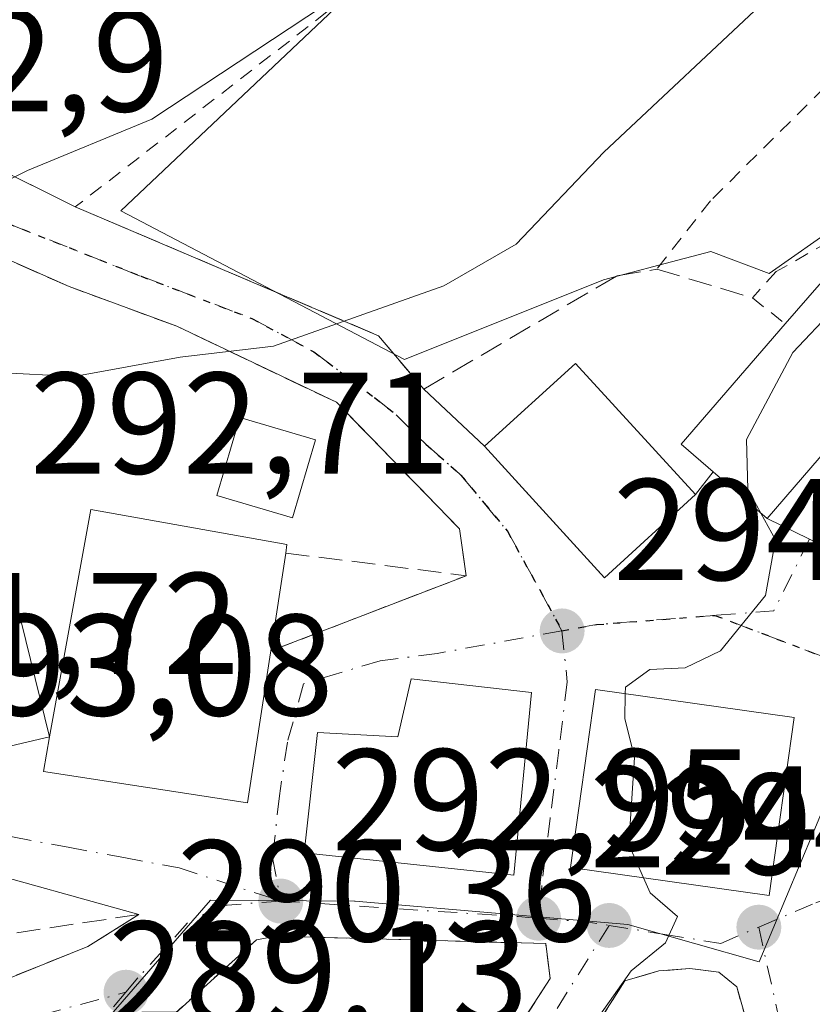
# Model space of a CAD drawing. Units: metres. Extents: x 603232 to 606653, y 4782425 to 4784790.
# Drawn here: x 603632 to 603687, y 4783354 to 4783423 of the extents above; entities that cross this region are included whole.
import ezdxf

# ---------------------------------------------------------------- set-up
doc = ezdxf.new("R2010")
doc.units = ezdxf.units.M
doc.header["$MEASUREMENT"] = 0
for name, pattern in [('DGN Style 2', [1.6480167562047852, 0.988810053722871, -0.6592067024819142]), ('DGN Style 3', [2.307223458686699, 1.648016756204785, -0.6592067024819142]), ('DGN Style 4', [2.6384748266838614, 1.318413404963828, -0.6592067024819142, 0.001648016756204785, -0.6592067024819142]), ('DGN Style 5', [1.1536117293433497, 0.4944050268614355, -0.6592067024819142])]:
    doc.linetypes.add(name, pattern=pattern)
for name, color, linetype, lineweight in [('Alambrada', 7, 'DGN Style 2', 0), ('Curva de nivel normal', 30, 'Continuous', 0), ('Edificación Cxs', 1, 'Continuous', 13), ('Instalación sanitaria CxS', 9, 'Continuous', 0), ('Muro lineal', 1, 'DGN Style 3', 13), ('Núcleo urbano CxS', 7, 'Continuous', 0), ('Obra de contención lineal', 1, 'DGN Style 3', 13), ('Prado CxS', 92, 'Continuous', 0), ('Punto de cota en terreno', 7, 'Continuous', 0), ('Ruta', 7, 'DGN Style 5', 30), ('Rótulo de punto de cota en terreno', 7, 'Continuous', 0), ('Vía urbana Cxs', 4, 'Continuous', 0), ('Vía urbana eje', 4, 'DGN Style 4', 0)]:
    doc.layers.add(name, color=color, linetype=linetype, lineweight=lineweight)
doc.styles.add('Style-Arial', font='txt')

# ---------------------------------------------------------------- blocks, each defined once
blk = doc.blocks.new('*U11')
at = {"layer": 'Prado CxS', "color": 92, "linetype": 'Continuous', "lineweight": 0}
blk.add_polyline3d([(603733.7150999998, 4783382.801100001, 303.6753999999929), (603725.9001000002, 4783376.516100001, 302.3300000000018), (603723.8447000004, 4783376.4461, 301.8401000000013), (603698.4741000002, 4783375.583100001, 297.5421999999962), (603691.8161000004, 4783377.617900001, 296.0715999999957), (603689.8460999997, 4783378.506300001, 295.8711999999941), (603688.9813000001, 4783386.169700001, 295.7792000000045), (603695.9675000003, 4783398.472899999, 296.591499999995), (603697.3076999999, 4783400.833100001, 296.2210000000051), (603697.3196999999, 4783400.853700001, 296.2177999999985), (603697.4917000001, 4783401.120100001, 296.1809000000067), (603689.3504999997, 4783407.939300001, 292.7418999999936), (603689.2269000001, 4783408.0427, 292.7041999999929), (603688.8413000006, 4783408.365700001, 292.5889000000025), (603683.9590999996, 4783404.962099999, 292.7102000000014), (603679.9167, 4783406.4857, 291.6906000000017), (603676.3022999996, 4783405.5263, 291.5179999999964), (603672.4621000001, 4783404.507099999, 291.0489999999991), (603658.6633000001, 4783398.986099999, 290.469299999997), (603638.9703000003, 4783409.299699999, 285.6156999999948), (603661.4716999996, 4783430.557499999, 283.5927999999985), (603653.3450999996, 4783443.058499999, 281.3080999999947), (603643.9697000004, 4783448.375499999, 279.809500000003), (603613.9606999997, 4783420.8665, 280.7372000000032)], dxfattribs=at)
blk = doc.blocks.new('5PATER')
at = {"layer": 'Punto de cota en terreno', "linetype": 'Continuous', "lineweight": 0}
h = blk.add_hatch(color=51, dxfattribs=at)
edge = h.paths.add_edge_path()
edge.add_ellipse((0, 0), major_axis=(-0.1095731443231308, -0.1110710700762829), ratio=0.9994222409660322, start_angle=0, end_angle=360)
blk = doc.blocks.new('*U28')
at = {"layer": 'Vía urbana Cxs', "color": 4, "linetype": 'Continuous', "lineweight": 0}
for points in [[(603616.8901000004, 4783418.9901, 283.8527000000031), (603635.8201000001, 4783409.5701, 287.6356999999989), (603656.8501000004, 4783400.640100001, 290.5773999999947), (603660.0000999998, 4783396.940099999, 292.3607999999949), (603664.2200999996, 4783392.970100001, 295.8895000000048), (603670.6140000002, 4783385.9606, 298.6205000000046), (603672.5301000001, 4783383.860099999, 297.7289000000019), (603678.8501000004, 4783389.630100001, 300.6554000000033), (603680.0810000002, 4783391.201900001, 301.5758999999962), (603683.8201000001, 4783387.970100001, 298.5500999999931), (603688.6101000002, 4783385.620100001, 297.0463000000018), (603688.1739999996, 4783383.8968, 296.522100000002), (603687.5701000001, 4783381.5101, 295.9253000000026), (603700.1401000004, 4783378.4101, 298.8396000000066), (603701.0800999999, 4783378.350099999, 299.1772999999957), (603708.4001000002, 4783377.960100001, 303.350099999996), (603713.9700999996, 4783377.670100001, 301.9694000000018), (603720.7602000004, 4783377.8101, 303.536500000002), (603724.4801000003, 4783378.890100001, 303.6166999999987), (603726.3901000004, 4783380.380100001, 303.359500000006), (603730.4201999997, 4783383.4901, 303.5369000000064)], [(603685.7401999999, 4783341.3101, 299.5032000000065), (603681.7100999998, 4783355.4901, 296.2424000000028), (603680.4801000003, 4783356.5001, 295.9611000000005), (603678.4600999998, 4783356.7601, 295.742499999993), (603676.3201000001, 4783356.600099999, 295.4832000000025), (603675.4868000001, 4783356.356500001, 295.3747000000003), (603673.9600999998, 4783355.9101, 295.1621000000014), (603669.1002000002, 4783348.3101, 294.430600000007)], [(603629.5702000001, 4783355.4301, 292.9931999999972), (603636.7001, 4783358.300100001, 292.3071999999956), (603640.2401000002, 4783360.5101, 292.1227000000072), (603628.2608000003, 4783363.8312, 293.8828999999969)]]:
    blk.add_polyline3d(points, dxfattribs=at)
for points in [[(603595.4501999998, 4783392.630100001, 288.7963000000018), (603596.9700999996, 4783391.340100001, 289.9024999999965), (603616.6201, 4783391.950099999, 296.4735999999975), (603621.7100999998, 4783369.940099999, 297.0099999999948), (603634.0401, 4783372.8201, 299.8840000000055), (603633.6201, 4783370.4301, 297.1226000000024), (603647.7600999996, 4783368.2601, 296.355899999995), (603649.3201000001, 4783378.360099999, 298.9189000000042), (603649.3800999997, 4783378.780099999, 298.9159000000073), (603662.9501, 4783384.0001, 295.0760000000009), (603662.4801000003, 4783387.2501, 295.2516999999934), (603653.9401000004, 4783396.020099999, 291.9360000000015), (603642.8701, 4783401.300100001, 289.2759999999981), (603635.3901000004, 4783404.040100001, 289.1306000000041), (603627.3201000001, 4783407.600099999, 287.6192000000011), (603621.1501000002, 4783410.050100001, 287.3874000000069), (603621.0625, 4783410.067199999, 287.3583000000072), (603616.8002000004, 4783410.9001, 285.8010999999969), (603614.8601000002, 4783410.670100001, 285.5703000000067), (603612.9600999998, 4783410.0001, 285.522100000002), (603610.9600999998, 4783408.840100001, 285.7932000000001), (603608.3901000004, 4783406.380100001, 286.1867000000057), (603602.1701999997, 4783399.4801, 287.8938000000053), (603589.0083, 4783393.215, 288.4885999999969)], [(603659.1300999997, 4783376.840100001, 296.4024000000064), (603658.2001, 4783372.8201, 300.0239000000001), (603652.6300999997, 4783373.130100001, 296.9138999999996), (603651.7100999998, 4783364.780099999, 296.4643999999971), (603666.2401000002, 4783363.2301, 298.3727999999974), (603667.4802000001, 4783375.9101, 296.9554000000062)], [(603648.4001000002, 4783358.7601, 292.7039999999979), (603637.6301999995, 4783349.030099999, 291.5109999999986), (603638.8085000003, 4783347.9398, 291.3105999999971), (603654.2200999996, 4783333.6801, 292.0722999999998), (603668.7801000001, 4783356.0601, 294.5932999999932), (603668.4601999996, 4783358.4901, 295.1527999999962), (603649.7602000004, 4783359.0101, 293.0785999999935)]]:
    blk.add_polyline3d(points, close=True, dxfattribs=at)
blk.add_3dface([(603670.1901000004, 4783363.770099999, 298.0463000000018), (603683.9700999996, 4783361.8201, 298.4471999999951), (603685.7100999998, 4783374.1601, 298.0163999999932), (603671.9200999998, 4783376.100099999, 296.863400000002)], dxfattribs=at)

msp = doc.modelspace()

# ---------------------------------------------------------------- linework, layer by layer
at = {"layer": 'Alambrada', "color": 7, "linetype": 'DGN Style 2', "lineweight": 0}
for points in [[(603765.2801000001, 4783563.800100001, 288.8169000000053), (603742.6901000004, 4783533.100099999, 288.0752000000066), (603729.0100999996, 4783512.7301, 287.8585000000021), (603732.8901000004, 4783510.4101, 289.2495000000054), (603726.1001000004, 4783495.860099999, 288.5360999999975), (603724.4401000004, 4783493.8101, 288.0948000000063), (603718.1401000004, 4783486.0601, 286.5445999999938), (603709.6700999998, 4783475.600099999, 285.4501000000019), (603704.2301000003, 4783469.300100001, 285.590400000001), (603686.1401000004, 4783449.420100001, 285.0902999999962), (603674.0701000001, 4783437.7401, 285.0671000000002), (603662.4001000002, 4783430.1501, 284.8444000000018), (603635.8201000001, 4783409.5701, 287.6356999999989)], [(603722.0301000001, 4783441.360099999, 296.8377999999939), (603718.1401000004, 4783442.8301, 295.8635000000068), (603711.9700999996, 4783443.9001, 292.0314999999973), (603703.9600999998, 4783434.6801, 291.7492999999959), (603692.4600999998, 4783422.460100001, 291.6085000000021), (603679.8901000004, 4783409.9901, 291.962400000004), (603676.1700999998, 4783405.2501, 293.5559000000067)], [(603722.0301000001, 4783441.360099999, 296.8377999999939), (603718.6401000004, 4783435.040100001, 295.4548999999971), (603712.1201, 4783426.0101, 295.5718000000052), (603704.3201000001, 4783416.380100001, 294.9590999999928), (603701.6001000004, 4783413.440099999, 294.9698999999964), (603692.3901000004, 4783409.5701, 295.5877000000037), (603684.4401000004, 4783405.0801, 296.4679000000033), (603682.8101000005, 4783403.270099999, 297.3228999999992), (603685.0701000001, 4783401.460100001, 300.168399999995)]]:
    msp.add_polyline3d(points, dxfattribs=at)
at = {"layer": 'Curva de nivel normal', "color": 30, "linetype": 'Continuous', "lineweight": 0, "flags": 128}
for points, elevation in [([(603741.1699999999, 4783554.51), (603726.2599999999, 4783531.34), (603718.3499999996, 4783516.850000001), (603715.0800000001, 4783507.460000001), (603714.04, 4783502.130000001), (603713.8899999997, 4783496.460000001), (603712.7000000002, 4783489.460000001), (603709.5, 4783479.74), (603706.0599999996, 4783474.230000001), (603700.9400000004, 4783468.74), (603692.1500000004, 4783457.460000001), (603684.1399999997, 4783448.140000001), (603675.1200000001, 4783439.34), (603666.9600000001, 4783432.949999999), (603654.2699999996, 4783424.34), (603641.1399999997, 4783415.66), (603632.5, 4783412.100000001), (603626.4900000002, 4783409.100000001), (603613.5999999996, 4783407.560000001), (603604.4000000004, 4783405.220000001), (603604.1376, 4783405.3101)], 285), ([(603730.0199999996, 4783497.41), (603724.5, 4783480.199999999), (603718.6200000001, 4783467.82), (603710.7599999999, 4783455.619999999), (603703.9299999997, 4783446.4), (603695.5899999999, 4783436.42), (603684.0700000003, 4783424.25), (603672.5, 4783413.359999999), (603666.4100000003, 4783406.980000001), (603661.4000000004, 4783404.100000001), (603649.5700000003, 4783399.91), (603643.0999999996, 4783399.16), (603635.7400000002, 4783397.82), (603630.4299999997, 4783398.08), (603626.2699999996, 4783399.350000001), (603621.9800000006, 4783397.960000001), (603614.4100000003, 4783395.230000001), (603605.4199999999, 4783390.699999999), (603602.2800000003, 4783388.07), (603597.3965999996, 4783385.9771)], 290), ([(603691.2211999996, 4783404.378900001), (603688.4600000001, 4783402.49), (603685.5999999996, 4783399.470000001), (603682.4000000004, 4783393.439999999), (603682.4800000006, 4783390), (603683.3935000002, 4783388.3386)], 295), ([(603683.3935000002, 4783388.3386), (603684.4100000003, 4783386.49), (603683.7199999997, 4783382.619999999), (603680.5899999999, 4783378.789999999), (603678.1399999997, 4783377.619999999), (603675.6900000004, 4783377.5), (603673.9900000002, 4783376.27), (603673.9793999996, 4783375.8103)], 295), ([(603673.9793999996, 4783375.8103), (603673.9400000004, 4783374.109999999), (603674.6100000005, 4783371.390000001), (603674.2199999997, 4783365.359999999), (603675.2379999999, 4783363.0557)], 295), ([(603675.2379999999, 4783363.0557), (603675.7000000002, 4783362.01), (603677.6100000005, 4783360.359999999), (603676.7800000003, 4783358.539999999), (603674.4000000004, 4783356.609999999), (603672.2100000001, 4783353.52), (603670.3200000003, 4783348.730000001), (603671.0499999998, 4783343.84), (603671.5778999999, 4783342.8419)], 295)]:
    msp.add_lwpolyline(points, dxfattribs=dict(at, elevation=elevation))
at = {"layer": 'Edificación Cxs', "color": 1, "linetype": 'Continuous', "lineweight": 13, "flags": 128}
for points, elevation in [([(603689.3000999996, 4783394.3101), (603683.8201000001, 4783387.970100001), (603677.8501000004, 4783393.130100001), (603685.0701000001, 4783401.460100001), (603689.1601, 4783406.1601), (603695.1201, 4783401.0101)], 301.162599999996), ([(603634.0401, 4783372.8201), (603621.7100999998, 4783369.940099999), (603616.6201, 4783391.950099999), (603616.1300999997, 4783394.090100001), (603628.0701000001, 4783397.0001)], 299.8840000000055), ([(603634.0401, 4783372.8201), (603636.8901000004, 4783388.5801), (603650.5100999996, 4783386.170100001), (603650.4200999998, 4783385.5701), (603649.3800999997, 4783378.780099999), (603649.3201000001, 4783378.360099999), (603647.7600999996, 4783368.2601), (603633.6201, 4783370.4301)], 299.8840000000055), ([(603667.4801000003, 4783375.9101), (603666.2401000002, 4783363.2301), (603651.7100999998, 4783364.780099999), (603652.6300999997, 4783373.130100001), (603658.2001, 4783372.8201), (603659.1300999997, 4783376.840100001)], 300.0239000000001)]:
    msp.add_lwpolyline(points, close=True, dxfattribs=dict(at, elevation=elevation))
at = {"layer": 'Edificación Cxs', "color": 1, "linetype": 'Continuous', "lineweight": 13, "extrusion": (-0.22086395425236, -0.02731709999167774, 0.9749219916280769), "elevation": -263696.5111354216, "flags": 128}
msp.add_lwpolyline([(-4673105.916526585, 1156535.742339396), (-4673104.571783597, 1156522.828205964), (-4673127.040127577, 1156520.417927198)], dxfattribs=at)
at = {"layer": 'Edificación Cxs', "color": 1, "linetype": 'Continuous', "lineweight": 13, "extrusion": (0.04663681880688241, 0.3044846151291468, 0.9513748610727684), "elevation": 1484901.914711121, "flags": 128}
msp.add_lwpolyline([(127516.5341549051, -4585191.082949348), (127516.5341549051, -4585183.862677827)], dxfattribs=at)
at = {"layer": 'Edificación Cxs', "color": 1, "linetype": 'Continuous', "lineweight": 13}
for points in [[(603685.0701000001, 4783401.460100001, 300.168399999995), (603689.1601, 4783406.1601, 297.3252000000066), (603695.1201, 4783401.0101, 299.5267000000022), (603689.3000999996, 4783394.3101, 301.162599999996)], [(603689.3000999996, 4783394.3101, 301.162599999996), (603683.8201000001, 4783387.970100001, 298.5500999999931), (603677.8501000004, 4783393.130100001, 300.9860999999946), (603685.0701000001, 4783401.460100001, 300.168399999995)], [(603678.8501000004, 4783389.630100001, 300.6554000000033), (603672.5301000001, 4783383.860099999, 297.7289000000019), (603664.2200999996, 4783392.970100001, 295.8895000000048), (603670.5301000001, 4783398.720100001, 296.4045000000042), (603678.8501000004, 4783389.630100001, 300.6554000000033)], [(603616.6201, 4783391.950099999, 296.4735999999975), (603616.1300999997, 4783394.090100001, 294.9250999999931), (603628.0701000001, 4783397.0001, 295.5329999999958), (603634.0401, 4783372.8201, 299.8840000000055)], [(603652.4801000003, 4783393.420100001, 293.4285999999993), (603650.8901000004, 4783388.0101, 295.2627999999968), (603645.6401000004, 4783389.5601, 295.6287000000011), (603647.2301000003, 4783394.970100001, 292.4303000000073), (603652.4801000003, 4783393.420100001, 293.4285999999993)], [(603634.0401, 4783372.8201, 299.8840000000055), (603636.8901000004, 4783388.5801, 295.1177000000025), (603650.5100999996, 4783386.170100001, 296.3104000000022), (603650.4200999998, 4783385.5701, 296.6918000000005)], [(603649.3800999997, 4783378.780099999, 298.9159000000073), (603649.3201000001, 4783378.360099999, 298.9189000000042), (603647.7600999996, 4783368.2601, 296.355899999995), (603633.6201, 4783370.4301, 297.1226000000024), (603634.0401, 4783372.8201, 299.8840000000055)], [(603667.4801000003, 4783375.9101, 296.9554000000062), (603666.2401000002, 4783363.2301, 298.3727999999974), (603651.7100999998, 4783364.780099999, 296.4643999999971), (603652.6300999997, 4783373.130100001, 296.9138999999996), (603658.2001, 4783372.8201, 300.0239000000001), (603659.1300999997, 4783376.840100001, 296.4024000000064), (603667.4801000003, 4783375.9101, 296.9554000000062)], [(603685.7100999998, 4783374.1601, 298.0163999999932), (603683.9700999996, 4783361.8201, 298.4471999999951), (603670.1901000004, 4783363.770099999, 298.0463000000018), (603671.9200999998, 4783376.100099999, 296.863400000002), (603685.7100999998, 4783374.1601, 298.0163999999932)]]:
    msp.add_polyline3d(points, dxfattribs=at)
for points in [[(603678.8501000004, 4783389.630100001, 300.6554000000033), (603672.5301000001, 4783383.860099999, 300.6554000000033), (603664.2200999996, 4783392.970100001, 300.6554000000033), (603670.5301000001, 4783398.720100001, 300.6554000000033)], [(603652.4801000003, 4783393.420100001, 295.6287000000011), (603650.8901000004, 4783388.0101, 295.6287000000011), (603645.6401000004, 4783389.5601, 295.6287000000011), (603647.2301000003, 4783394.970100001, 295.6287000000011)], [(603685.7100999998, 4783374.1601, 298.4471999999951), (603683.9700999996, 4783361.8201, 298.4471999999951), (603670.1901000004, 4783363.770099999, 298.4471999999951), (603671.9200999998, 4783376.100099999, 298.4471999999951)]]:
    msp.add_3dface(points, dxfattribs=at)
at = {"layer": 'Instalación sanitaria CxS', "color": 9, "linetype": 'Continuous', "lineweight": 0, "extrusion": (-0.06821821231700256, 0.104755736682259, 0.9921554873811009), "elevation": 460199.2026304046, "flags": 128}
msp.add_lwpolyline([(-3116155.354225272, -3650038.252756231), (-3116163.532437814, -3650047.715202639), (-3116174.02950804, -3650038.491937183)], dxfattribs=at)
at = {"layer": 'Instalación sanitaria CxS', "color": 9, "linetype": 'Continuous', "lineweight": 0, "extrusion": (-0.02365624395718974, 0.038211231584839, 0.9989896315290804), "elevation": 168795.3966505465, "flags": 128}
msp.add_lwpolyline([(-3031162.587267278, -3745486.131936122), (-3031154.612287043, -3745476.546088277), (-3031143.922306721, -3745485.466623098)], dxfattribs=at)
at = {"layer": 'Instalación sanitaria CxS', "color": 9, "linetype": 'Continuous', "lineweight": 0}
msp.add_3dface([(603685.7100999998, 4783374.1601, 298.0163999999932), (603683.9700999996, 4783361.8201, 298.4471999999951), (603670.1901000004, 4783363.770099999, 298.0463000000018), (603671.9200999998, 4783376.100099999, 296.863400000002)], dxfattribs=at)
at = {"layer": 'Muro lineal', "color": 1, "linetype": 'DGN Style 3', "lineweight": 13}
for points in [[(603618.0800999999, 4783422.360099999, 284.4324999999953), (603616.8901000004, 4783418.9901, 283.8527000000031), (603635.8201000001, 4783409.5701, 287.6356999999989), (603656.8501000004, 4783400.640100001, 290.5773999999947), (603660.0000999998, 4783396.940099999, 292.3607999999949), (603673.4001000002, 4783404.800100001, 293.0412999999971), (603676.1700999998, 4783405.2501, 293.5559000000067), (603682.8101000005, 4783403.270099999, 297.3228999999992)], [(603649.3800999997, 4783378.780099999, 298.9159000000073), (603662.9501, 4783384.0001, 295.0760000000009), (603662.4801000003, 4783387.2501, 295.2516999999934), (603653.9401000004, 4783396.020099999, 291.9360000000015), (603642.8701, 4783401.300100001, 289.2759999999981), (603635.3901000004, 4783404.040100001, 289.1306000000041), (603627.3201000001, 4783407.600099999, 287.6192000000011), (603621.1501000002, 4783410.050100001, 287.3874000000069), (603616.8000999996, 4783410.9001, 285.8010999999969), (603614.8601000002, 4783410.670100001, 285.5703000000067), (603612.9600999998, 4783410.0001, 285.522100000002), (603610.9600999998, 4783408.840100001, 285.7932000000001), (603608.3901000004, 4783406.380100001, 286.1867000000057), (603602.1700999998, 4783399.4801, 287.8938000000053), (603609.2100999998, 4783403.190099999, 288.6255999999994)], [(603571.5301000001, 4783365.210100001, 287.8401000000013), (603569.9801000003, 4783364.4801, 286.7353000000003), (603569.2200999996, 4783360.340100001, 285.4235000000044), (603576.1001000004, 4783356.720100001, 287.3709999999992), (603582.6401000004, 4783354.270099999, 288.3595999999961), (603592.5000999998, 4783352.1601, 288.9731999999931), (603597.9301000005, 4783351.450099999, 290.4303999999975), (603608.5401, 4783351.840100001, 292.9749000000011), (603620.6401000004, 4783353.370100001, 292.3739999999962), (603629.5701000001, 4783355.4301, 292.9931999999972), (603636.7001, 4783358.300100001, 292.3071999999956), (603640.2401000002, 4783360.5101, 292.1227000000072), (603621.4901000002, 4783357.720100001, 294.7072000000044)], [(603654.2200999996, 4783333.6801, 292.0722999999998), (603668.7801000001, 4783356.0601, 294.5932999999932), (603668.4600999998, 4783358.4901, 295.1527999999962), (603649.7600999996, 4783359.0101, 293.0785999999935), (603648.4001000002, 4783358.7601, 292.7039999999979), (603637.6300999997, 4783349.030099999, 291.5109999999986), (603654.2200999996, 4783333.6801, 292.0722999999998)], [(603685.7401000002, 4783341.3101, 299.5031000000017), (603681.7100999998, 4783355.4901, 296.2424000000028), (603680.4801000003, 4783356.5001, 295.9611000000005), (603678.4600999998, 4783356.7601, 295.742499999993), (603676.3201000001, 4783356.600099999, 295.4832000000025), (603673.9600999998, 4783355.9101, 295.1621000000014), (603669.1001000004, 4783348.3101, 294.4305000000023), (603669.1001000004, 4783345.2301, 295.2118999999948), (603669.8300999999, 4783344.7501, 295.5234000000055)]]:
    msp.add_polyline3d(points, dxfattribs=at)
at = {"layer": 'Núcleo urbano CxS', "color": 7, "linetype": 'Continuous', "lineweight": 0}
for points in [[(603691.8161000004, 4783377.617900001, 296.0715999999957), (603689.8460999997, 4783378.506300001, 295.8711999999941), (603688.9813000001, 4783386.169700001, 295.7792000000045), (603695.9675000003, 4783398.472899999, 296.591499999995), (603697.3076999999, 4783400.833100001, 296.2210000000051), (603697.3196999999, 4783400.853700001, 296.2177999999985), (603697.4917000001, 4783401.120100001, 296.1809000000067), (603689.3504999997, 4783407.939300001, 292.7418999999936), (603689.2269000001, 4783408.0427, 292.7041999999929), (603688.8413000006, 4783408.365700001, 292.5889000000025), (603683.9590999996, 4783404.962099999, 292.7102000000014), (603679.9167, 4783406.4857, 291.6906000000017), (603676.3022999996, 4783405.5263, 291.5179999999964), (603672.4621000001, 4783404.507099999, 291.0489999999991), (603658.6633000001, 4783398.986099999, 290.469299999997), (603638.9703000003, 4783409.299699999, 285.6156999999948), (603661.4716999996, 4783430.557499999, 283.5927999999985), (603653.3450999996, 4783443.058499999, 281.3080999999947), (603643.9697000004, 4783448.375499999, 279.809500000003), (603613.9606999997, 4783420.8665, 280.7372000000032)], [(603661.4716999996, 4783430.557499999, 283.5927999999985), (603638.9703000003, 4783409.299699999, 285.6156999999948), (603658.6633000001, 4783398.986099999, 290.469299999997), (603672.4621000001, 4783404.507099999, 291.0489999999991), (603676.3022999996, 4783405.5263, 291.5179999999964), (603679.9167, 4783406.4857, 291.6906000000017), (603683.9590999996, 4783404.962099999, 292.7102000000014), (603688.8413000006, 4783408.365700001, 292.5889000000025), (603689.2269000001, 4783408.0427, 292.7041999999929), (603689.3504999997, 4783407.939300001, 292.7418999999936), (603697.4917000001, 4783401.120100001, 296.1809000000067), (603697.3196999999, 4783400.853700001, 296.2177999999985), (603697.3076999999, 4783400.833100001, 296.2210000000051), (603695.9675000003, 4783398.472899999, 296.591499999995), (603688.9813000001, 4783386.169700001, 295.7792000000045), (603689.8460999997, 4783378.506300001, 295.8711999999941), (603691.8161000004, 4783377.617900001, 296.0715999999957), (603683.2648999998, 4783357.2193, 295.5718000000052), (603674.1601, 4783359.8203, 294.8323999999994), (603655.2452999996, 4783361.437700001, 293.3043000000035), (603655.1879000004, 4783361.437700001, 293.2972000000009), (603645.1983000003, 4783361.499299999, 292.2005999999965), (603622.6557, 4783335.592300001, 286.4949000000051)], [(603622.6557, 4783335.592300001, 286.4949000000051), (603645.1983000003, 4783361.499299999, 292.2005999999965), (603655.1879000004, 4783361.437700001, 293.2972000000009), (603655.2452999996, 4783361.437700001, 293.3043000000035), (603674.1601, 4783359.8203, 294.8323999999994), (603683.2648999998, 4783357.2193, 295.5718000000052), (603691.8161000004, 4783377.617900001, 296.0715999999957), (603698.4741000002, 4783375.583100001, 297.5421999999962), (603723.8447000004, 4783376.4461, 301.8401000000013), (603725.9001000002, 4783376.516100001, 302.3300000000018), (603733.7150999998, 4783382.801100001, 303.6753999999929)], [(603691.8161000004, 4783377.617900001, 296.0715999999957), (603683.2648999998, 4783357.2193, 295.5718000000052), (603674.1601, 4783359.8203, 294.8323999999994), (603655.2452999996, 4783361.437700001, 293.3043000000035), (603655.1879000004, 4783361.437700001, 293.2972000000009), (603645.1983000003, 4783361.499299999, 292.2005999999965), (603622.6557, 4783335.592300001, 286.4949000000051), (603615.2182999998, 4783330.3453, 284.9327000000048), (603615.9067000002, 4783323.054300001, 284.0804999999964), (603615.9187000003, 4783322.9439, 284.0659000000014), (603616.6771, 4783314.952500001, 281.5034000000014), (603601.9402999999, 4783312.060900001, 279.0630999999994), (603606.6886999998, 4783286.338099999, 273.6211999999941), (603563.7644999997, 4783277.6261, 267.0601000000024)], [(603691.8161000004, 4783377.617900001, 296.0715999999957), (603683.2648999998, 4783357.2193, 295.5718000000052), (603674.1601, 4783359.8203, 294.8323999999994), (603655.2452999996, 4783361.437700001, 293.3043000000035), (603655.1879000004, 4783361.437700001, 293.2972000000009), (603645.1983000003, 4783361.499299999, 292.2005999999965), (603622.6557, 4783335.592300001, 286.4949000000051), (603615.2182999998, 4783330.3453, 284.9327000000048), (603615.9067000002, 4783323.054300001, 284.0804999999964), (603615.9187000003, 4783322.9439, 284.0659000000014), (603616.6771, 4783314.952500001, 281.5034000000014), (603601.9402999999, 4783312.060900001, 279.0630999999994), (603606.6886999998, 4783286.338099999, 273.6211999999941), (603563.7644999997, 4783277.6261, 267.0601000000024)]]:
    msp.add_polyline3d(points, dxfattribs=at)
at = {"layer": 'Obra de contención lineal', "color": 1, "linetype": 'DGN Style 3', "lineweight": 13, "extrusion": (0.1259345008308103, -0.01577950249799343, 0.991913055061486), "elevation": 835.2622490934446, "flags": 128}
msp.add_lwpolyline([(4821322.761918782, -4190.190289287013), (4821322.761918783, -4202.921220503864)], dxfattribs=at)
at = {"layer": 'Prado CxS', "color": 92, "linetype": 'Continuous', "lineweight": 0}
msp.add_polyline3d([(603691.8161000004, 4783377.617900001, 296.0715999999957), (603689.8460999997, 4783378.506300001, 295.8711999999941), (603688.9813000001, 4783386.169700001, 295.7792000000045), (603695.9675000003, 4783398.472899999, 296.591499999995), (603697.3076999999, 4783400.833100001, 296.2210000000051), (603697.3196999999, 4783400.853700001, 296.2177999999985), (603697.4917000001, 4783401.120100001, 296.1809000000067), (603689.3504999997, 4783407.939300001, 292.7418999999936), (603689.2269000001, 4783408.0427, 292.7041999999929), (603688.8413000006, 4783408.365700001, 292.5889000000025), (603683.9590999996, 4783404.962099999, 292.7102000000014), (603679.9167, 4783406.4857, 291.6906000000017), (603676.3022999996, 4783405.5263, 291.5179999999964), (603672.4621000001, 4783404.507099999, 291.0489999999991), (603658.6633000001, 4783398.986099999, 290.469299999997), (603638.9703000003, 4783409.299699999, 285.6156999999948), (603661.4716999996, 4783430.557499999, 283.5927999999985), (603653.3450999996, 4783443.058499999, 281.3080999999947), (603643.9697000004, 4783448.375499999, 279.809500000003), (603613.9606999997, 4783420.8665, 280.7372000000032)], dxfattribs=at)
at = {"layer": 'Ruta', "color": 7, "linetype": 'DGN Style 5', "lineweight": 30}
msp.add_polyline3d([(603628.9505000003, 4783409.291300001, 288.0181000000011), (603640.3805000001, 4783404.766899999, 288.420299999998), (603648.0799000004, 4783401.8301, 289.5543999999936), (603652.3661000002, 4783399.528100001, 290.6330000000016), (603656.5730999997, 4783396.3531, 291.686400000006), (603658.0811000001, 4783395.162500001, 292.1293000000005), (603660.1401000004, 4783393.110099999, 293.0440999999992), (603662.5800999999, 4783390.9801, 294.1760000000068), (603664.1901000004, 4783389.030099999, 295.9091999999946), (603665.8101000005, 4783387.0801, 296.2624000000069), (603668.0500999996, 4783383.0101, 294.7148000000016), (603669.5900999998, 4783380.170100001, 295.3413), (603671.9901000002, 4783380.610099999, 295.902700000006), (603680.1901000004, 4783381.2501, 295.4876999999979), (603692.7953000005, 4783376.448100001, 296.6839000000036), (603704.6995000001, 4783371.955900001, 299.4980000000069), (603707.8668999998, 4783367.613100001, 298.9714999999997), (603714.3805000001, 4783360.0747, 300.7312999999995), (603718.3919000002, 4783357.268300001, 302.3171000000002), (603719.3535000002, 4783356.561899999, 302.9496000000072), (603743.9068999998, 4783331.4793, 309.8395000000019)], dxfattribs=at)
at = {"layer": 'Vía urbana Cxs', "color": 4, "linetype": 'Continuous', "lineweight": 0, "extrusion": (-0.1576734206719821, 0.07846189237995346, 0.98436925178398), "elevation": 280421.1820419168, "flags": 128}
msp.add_lwpolyline([(-4551401.832663354, -1565744.54612703), (-4551401.832663354, -1565723.066080732)], dxfattribs=at)
at = {"layer": 'Vía urbana Cxs', "color": 4, "linetype": 'Continuous', "lineweight": 0, "extrusion": (0.08787956802893611, 0.4922354651954314, 0.8660146813575882), "elevation": 2407860.186814715, "flags": 128}
msp.add_lwpolyline([(246456.861958084, -4169754.397720895), (246434.5898325787, -4169748.514539412), (246430.8385796762, -4169744.947871887)], dxfattribs=at)
at = {"layer": 'Vía urbana Cxs', "color": 4, "linetype": 'Continuous', "lineweight": 0, "extrusion": (-0.3788592615946753, 0.3564149924300329, 0.8540690915113583), "elevation": 1476421.898626306, "flags": 128}
msp.add_lwpolyline([(-3897626.404436396, -2423629.211833055), (-3897626.404436395, -2423622.427953363)], dxfattribs=at)
at = {"layer": 'Vía urbana Cxs', "color": 4, "linetype": 'Continuous', "lineweight": 0, "extrusion": (-0.22086395425236, -0.02731709999167774, 0.9749219916280769), "elevation": -263696.5111354216, "flags": 128}
msp.add_lwpolyline([(-4673127.040127577, 1156520.417927198), (-4673104.571783597, 1156522.828205964), (-4673105.916526585, 1156535.742339396)], dxfattribs=at)
at = {"layer": 'Vía urbana Cxs', "color": 4, "linetype": 'Continuous', "lineweight": 0, "extrusion": (-0.2581593930855768, -0.3296571077405369, 0.9081188903870632), "elevation": -1732450.725367021, "flags": 128}
msp.add_lwpolyline([(-2473941.348204497, 3758120.978310751), (-2473941.348204497, 3758123.176717059)], dxfattribs=at)
at = {"layer": 'Vía urbana Cxs', "color": 4, "linetype": 'Continuous', "lineweight": 0, "extrusion": (0.3950394903077493, -0.3414427601582615, 0.8528544088136624), "elevation": -1394519.623050392, "flags": 128}
msp.add_lwpolyline([(4013703.874208109, 2278323.364374057), (4013703.874208109, 2278317.569474086)], dxfattribs=at)
at = {"layer": 'Vía urbana Cxs', "color": 4, "linetype": 'Continuous', "lineweight": 0, "extrusion": (0.2435513523174701, -0.1194876154352108, 0.9624995836580599), "elevation": -424240.25714424, "flags": 128}
msp.add_lwpolyline([(4560302.82540811, 1506284.521952305), (4560302.825408111, 1506278.978666777)], dxfattribs=at)
at = {"layer": 'Vía urbana Cxs', "color": 4, "linetype": 'Continuous', "lineweight": 0, "extrusion": (0.2383237109486362, 0.09167647540954157, 0.9668491261081816), "elevation": 582676.2740623313, "flags": 128}
msp.add_lwpolyline([(4247735.449228693, -2205070.776725213), (4247735.449228693, -2205085.814615092)], dxfattribs=at)
at = {"layer": 'Vía urbana Cxs', "color": 4, "linetype": 'Continuous', "lineweight": 0, "extrusion": (-0.06527406279126868, 0.007269958251171436, 0.997840891341775), "elevation": -4332.571600510819, "flags": 128}
msp.add_lwpolyline([(-4820802.034571799, 70346.17580410675), (-4820802.0345718, 70337.75589442695)], dxfattribs=at)
at = {"layer": 'Vía urbana Cxs', "color": 4, "linetype": 'Continuous', "lineweight": 0, "extrusion": (-0.06821821231700256, 0.104755736682259, 0.9921554873811009), "elevation": 460199.2026304046, "flags": 128}
msp.add_lwpolyline([(-3116174.02950804, -3650038.491937183), (-3116163.532437814, -3650047.715202639), (-3116155.354225272, -3650038.252756231)], dxfattribs=at)
at = {"layer": 'Vía urbana Cxs', "color": 4, "linetype": 'Continuous', "lineweight": 0, "extrusion": (-0.02365624395718974, 0.038211231584839, 0.9989896315290804), "elevation": 168795.3966505465, "flags": 128}
msp.add_lwpolyline([(-3031143.922306721, -3745485.466623098), (-3031154.612287043, -3745476.546088277), (-3031162.587267278, -3745486.131936122)], dxfattribs=at)
at = {"layer": 'Vía urbana Cxs', "color": 4, "linetype": 'Continuous', "lineweight": 0, "extrusion": (0.01893684593458988, -0.4140332503972423, 0.9100647578230596), "elevation": -1968773.407017591, "flags": 128}
msp.add_lwpolyline([(821560.3232379997, 4323643.058982691), (821548.508188419, 4323647.30589229), (821542.2209527416, 4323651.635558963)], dxfattribs=at)
at = {"layer": 'Vía urbana Cxs', "color": 4, "linetype": 'Continuous', "lineweight": 0}
for points in [[(603662.9501, 4783384.0001, 295.0760000000009), (603662.4801000003, 4783387.2501, 295.2516999999934), (603653.9401000004, 4783396.020099999, 291.9360000000015), (603642.8701, 4783401.300100001, 289.2759999999981), (603635.3901000004, 4783404.040100001, 289.1306000000041), (603627.3201000001, 4783407.600099999, 287.6192000000011), (603621.1501000002, 4783410.050100001, 287.3874000000069), (603621.0625, 4783410.067199999, 287.3583000000072), (603616.8002000004, 4783410.9001, 285.8010999999969), (603614.8601000002, 4783410.670100001, 285.5703000000067), (603612.9600999998, 4783410.0001, 285.522100000002), (603610.9600999998, 4783408.840100001, 285.7932000000001), (603608.3901000004, 4783406.380100001, 286.1867000000057), (603602.1701999997, 4783399.4801, 287.8938000000053)], [(603664.2200999996, 4783392.970100001, 295.8895000000048), (603670.6140000002, 4783385.9606, 298.6205000000046), (603672.5301000001, 4783383.860099999, 297.7289000000019), (603678.8501000004, 4783389.630100001, 300.6554000000033)], [(603634.0401, 4783372.8201, 299.8840000000055), (603633.6201, 4783370.4301, 297.1226000000024), (603647.7600999996, 4783368.2601, 296.355899999995), (603649.3201000001, 4783378.360099999, 298.9189000000042), (603649.3800999997, 4783378.780099999, 298.9159000000073)], [(603659.1300999997, 4783376.840100001, 296.4024000000064), (603658.2001, 4783372.8201, 300.0239000000001), (603652.6300999997, 4783373.130100001, 296.9138999999996), (603651.7100999998, 4783364.780099999, 296.4643999999971), (603666.2401000002, 4783363.2301, 298.3727999999974), (603667.4802000001, 4783375.9101, 296.9554000000062)], [(603571.5301000001, 4783365.210100001, 287.8401000000013), (603569.9802000001, 4783364.4801, 286.735400000005), (603569.2200999996, 4783360.340100001, 285.4235000000044), (603576.1001000004, 4783356.720100001, 287.3709999999992), (603579.5483999997, 4783355.428300001, 288.2639999999956), (603582.6401000004, 4783354.270099999, 288.3595999999961), (603592.5000999998, 4783352.1601, 288.9731999999931), (603597.9301000005, 4783351.450099999, 290.4303999999975), (603608.5401, 4783351.840100001, 292.9749000000011), (603620.6401000004, 4783353.370100001, 292.3739999999962), (603629.5702000001, 4783355.4301, 292.9931999999972), (603636.7001, 4783358.300100001, 292.3071999999956), (603640.2401000002, 4783360.5101, 292.1227000000072)], [(603654.2200999996, 4783333.6801, 292.0722999999998), (603668.7801000001, 4783356.0601, 294.5932999999932), (603668.4601999996, 4783358.4901, 295.1527999999962), (603649.7602000004, 4783359.0101, 293.0785999999935), (603648.4001000002, 4783358.7601, 292.7039999999979)], [(603648.4001000002, 4783358.7601, 292.7039999999979), (603637.6301999995, 4783349.030099999, 291.5109999999986), (603638.8085000003, 4783347.9398, 291.3105999999971), (603654.2200999996, 4783333.6801, 292.0722999999998)], [(603685.7401000002, 4783341.3101, 299.5031000000017), (603681.7100999998, 4783355.4901, 296.2424000000028), (603680.4801000003, 4783356.5001, 295.9611000000005), (603678.4600999998, 4783356.7601, 295.742499999993), (603676.3201000001, 4783356.600099999, 295.4832000000025), (603675.4868000001, 4783356.356500001, 295.3747000000003), (603673.9600999998, 4783355.9101, 295.1621000000014), (603669.1002000002, 4783348.3101, 294.430600000007), (603669.1002000002, 4783345.2301, 295.2119999999995), (603669.8300999999, 4783344.7501, 295.5234000000055)]]:
    msp.add_polyline3d(points, dxfattribs=at)
at = {"layer": 'Vía urbana eje', "color": 4, "linetype": 'DGN Style 4', "lineweight": 0, "extrusion": (0.03760672478406347, -0.3574001789315445, 0.9331938953672574), "elevation": -1686603.132599057, "flags": 128}
msp.add_lwpolyline([(1100931.202419999, 4380473.128914067), (1100928.227841208, 4380468.110733514), (1100924.117911771, 4380468.240125437)], dxfattribs=at)
at = {"layer": 'Vía urbana eje', "color": 4, "linetype": 'DGN Style 4', "lineweight": 0, "extrusion": (0.09039008557830766, -0.9340122021807887, 0.3456166063813194), "elevation": -4413067.625775026, "flags": 128}
msp.add_lwpolyline([(1061637.452034117, 1625707.874685757), (1061629.228516814, 1625708.316939272), (1061626.797293739, 1625707.718671505)], dxfattribs=at)
at = {"layer": 'Vía urbana eje', "color": 4, "linetype": 'DGN Style 4', "lineweight": 0, "extrusion": (-0.07177110948731817, -0.9966626006335884, 0.03889175158374949), "elevation": -4810710.667693616, "flags": 128}
msp.add_lwpolyline([(258523.8826132005, 187532.4874526505), (258540.3976204218, 187535.2251238915), (258541.8118794974, 187535.0080596671)], dxfattribs=at)
at = {"layer": 'Vía urbana eje', "color": 4, "linetype": 'DGN Style 4', "lineweight": 0, "extrusion": (0.1101277040451339, 0.4818735778357779, 0.8692926686596948), "elevation": 2371712.934309018, "flags": 128}
msp.add_lwpolyline([(477220.1507355728, -4170394.3531712), (477216.7272962462, -4170394.93460214), (477215.2624988162, -4170395.048298796)], dxfattribs=at)
at = {"layer": 'Vía urbana eje', "color": 4, "linetype": 'DGN Style 4', "lineweight": 0, "extrusion": (0.034962924900101, 0.04127975587670498, 0.9985357157544189), "elevation": 218852.1496447485, "flags": 128}
msp.add_lwpolyline([(2630894.247092546, -4034273.903469793), (2630894.247092546, -4034266.527752811)], dxfattribs=at)
at = {"layer": 'Vía urbana eje', "color": 4, "linetype": 'DGN Style 4', "lineweight": 0}
for points in [[(603616.3510999996, 4783414.3871, 284.0130999999965), (603618.9493000006, 4783412.863100001, 284.5966999999946), (603622.5210999995, 4783411.910700001, 285.8598000000056), (603628.9505000003, 4783409.291300001, 288.0181000000011), (603640.3805000001, 4783404.766899999, 288.420299999998), (603648.0799000004, 4783401.8301, 289.5543999999936), (603652.3661000002, 4783399.528100001, 290.6330000000016), (603656.5730999997, 4783396.3531, 291.686400000006), (603658.0811000001, 4783395.162500001, 292.1293000000005)], [(603658.0811000001, 4783395.162500001, 292.1293000000005), (603660.1401000004, 4783393.110099999, 293.0440999999992), (603662.5800999999, 4783390.9801, 294.1760000000068), (603664.1901000004, 4783389.030099999, 295.9091999999946), (603665.8101000005, 4783387.0801, 296.2624000000069), (603668.0500999996, 4783383.0101, 294.7148000000016), (603669.5900999998, 4783380.170100001, 295.3413)], [(603583.3146000003, 4783391.907500001, 289.2045000000071), (603587.3300999999, 4783391.420100001, 289.8858000000037), (603596.7500999998, 4783389.120100001, 291.5430999999954), (603601.5601000005, 4783388.9801, 290.3263000000007), (603606.3701, 4783388.8301, 290.4961999999941), (603611.1901000004, 4783388.690099999, 291.1687999999995), (603614.5201000003, 4783388.5001, 293.8058000000019), (603615.7100999998, 4783386.5101, 295.585500000001), (603616.9801000003, 4783382.7501, 296.902900000001), (603618.2401000002, 4783378.9801, 297.9686999999976), (603618.2220999999, 4783375.809699999, 296.998900000006), (603619.0159, 4783372.1055, 295.8677000000025), (603619.4127000002, 4783370.6503, 296.2851999999984), (603621.8101000005, 4783368.9801, 296.5029000000068), (603624.7200999996, 4783367.790100001, 294.9752000000008), (603627.6201, 4783366.600099999, 293.7480999999971), (603631.4700999996, 4783365.890100001, 293.4538999999932), (603635.3300999999, 4783365.170100001, 293.5678999999946), (603639.1801000005, 4783364.460100001, 293.4640000000072), (603643.0301000001, 4783363.7401, 293.053899999999), (603650.0701000001, 4783361.440099999, 293.6416999999929)], [(603707.8668999998, 4783367.613100001, 298.9714999999997), (603704.6995000001, 4783371.955900001, 299.4980000000069), (603692.7953000005, 4783376.448100001, 296.6839000000036), (603680.1901000004, 4783381.2501, 295.4876999999979)], [(603669.5900999998, 4783380.170100001, 295.3413), (603660.9401000004, 4783378.610099999, 295.8191999999981), (603656.9698999999, 4783378.096899999, 295.5377000000008), (603651.6518999999, 4783376.509299999, 296.7421999999933), (603650.5405000001, 4783372.461300001, 297.9896000000008), (603649.9848999997, 4783368.7305, 297.5804999999964), (603649.5087000001, 4783364.444300001, 294.9048999999941), (603650.0701000001, 4783361.440099999, 293.6416999999929)], [(603669.5900999998, 4783380.170100001, 295.3413), (603669.9600999998, 4783376.640100001, 296.4061999999976), (603669.3701, 4783371.9101, 299.786300000007), (603668.7701000003, 4783367.190099999, 300.2825000000012), (603668.1801000005, 4783362.460100001, 297.4039000000048), (603667.9600999998, 4783360.2501, 296.1603999999934)], [(603707.8668999998, 4783367.613100001, 298.9714999999997), (603703.1788999997, 4783365.817299999, 300.4192000000039), (603698.6810999997, 4783365.0897, 300.6627000000008), (603695.0000999998, 4783364.380100001, 299.9097000000039), (603690.9901000002, 4783362.800100001, 298.9070000000065), (603686.9801000003, 4783361.2301, 297.2387000000017), (603683.2401000002, 4783359.630100001, 297.3785000000062)], [(603650.0701000001, 4783361.440099999, 293.6416999999929), (603645.8000999996, 4783361.120100001, 292.3053999999975), (603643.6001000004, 4783359.9301, 291.9575000000041), (603641.8901000004, 4783358.020099999, 291.6432999999961), (603640.1700999998, 4783356.110099999, 291.7421000000031), (603639.3300999999, 4783355.120100001, 291.848800000007)], [(603672.8601000002, 4783359.7501, 295.8168000000005), (603668.8901000004, 4783353.4301, 294.5834000000032), (603666.8201000001, 4783350.120100001, 294.0222000000067), (603664.8000999996, 4783347.140100001, 293.6638999999996), (603662.7901, 4783344.1601, 293.5599999999977), (603660.5100999996, 4783340.710100001, 294.0767000000051), (603658.2301000003, 4783337.2501, 293.6294999999955), (603654.0500999996, 4783330.4901, 291.5706999999966)], [(603672.8601000002, 4783359.7501, 295.8168000000005), (603676.7301000003, 4783359.130100001, 296.3947999999946), (603680.6101000002, 4783358.5001, 296.4746000000014), (603683.2401000002, 4783359.630100001, 297.3785000000062)], [(603683.2401000002, 4783359.630100001, 297.3785000000062), (603687.1201, 4783342.1501, 299.9545000000071), (603688.3101000005, 4783339.3101, 301.1603999999934), (603689.5100999996, 4783336.460100001, 301.7376999999979), (603690.6700999998, 4783333.0701, 302.1392000000051), (603691.8400999998, 4783329.670100001, 301.843200000003), (603693.0000999998, 4783326.280099999, 301.950800000006), (603694.6201, 4783323.1601, 301.6524999999965), (603698.1398999998, 4783312.2005, 300.7210000000051)], [(603566.9401000004, 4783358.420100001, 284.7924000000057), (603572.3201000001, 4783356.040100001, 286.3133999999991), (603575.6300999997, 4783354.520099999, 287.5525999999954), (603582.2600999996, 4783351.4901, 287.9909000000043), (603590.4467000002, 4783350.587900001, 288.679099999994), (603603.4643000001, 4783349.3179, 292.4216000000015), (603613.6243000003, 4783350.587900001, 294.2782000000007), (603622.5142999999, 4783351.857899999, 291.2522000000026), (603633.5301000001, 4783353.5601, 293.0803000000014), (603639.3300999999, 4783355.120100001, 291.848800000007)]]:
    msp.add_polyline3d(points, dxfattribs=at)

# ---------------------------------------------------------------- block references
at = {"layer": 'Prado CxS', "color": 92, "linetype": 'Continuous', "lineweight": 0}
msp.add_blockref('*U11', (0, 0), dxfattribs=at)
at = {"layer": 'Punto de cota en terreno', "color": 7, "linetype": 'Continuous', "lineweight": 0, "xscale": 10, "yscale": 10, "zscale": 10}
for p in [(603669.5999999996, 4783380.17, 294.179999999993), (603650.0800000001, 4783361.439999999, 292.9499999999971), (603667.9699999997, 4783360.25, 294.3000000000029), (603672.8700000001, 4783359.75, 294.5800000000018), (603683.25, 4783359.630000001, 295.6600000000035), (603639.3399999999, 4783355.119999999, 290.3600000000006)]:
    msp.add_blockref('5PATER', p, dxfattribs=at)
at = {"layer": 'Vía urbana Cxs', "color": 4, "linetype": 'Continuous', "lineweight": 0}
msp.add_blockref('*U28', (0, 0), dxfattribs=at)

# ---------------------------------------------------------------- texts
at = {"layer": 'Rótulo de punto de cota en terreno', "color": 7, "linetype": 'Continuous', "lineweight": 0, "style": 'Style-Arial'}
for s, p in [('282,9', (603618.4578, 4783416.187799999)), ('292,71', (603632.6777999997, 4783391.0778)), ('294,18', (603673.1277999999, 4783383.697799999)), ('291,72', (603618.0577999996, 4783377.187100001)), ('293,08', (603624.5878, 4783374.307800001)), ('292,95', (603653.6078000005, 4783364.967800001)), ('294,3', (603671.4978, 4783363.777799999)), ('294,58', (603676.3978000004, 4783363.277799999)), ('290,36', (603642.8678000001, 4783358.647800001)), ('289,13', (603638.1078000005, 4783353.027799999))]:
    msp.add_text(s, height=7.000000000000002, dxfattribs=at).set_placement(p)

doc.saveas('drawing.dxf')
